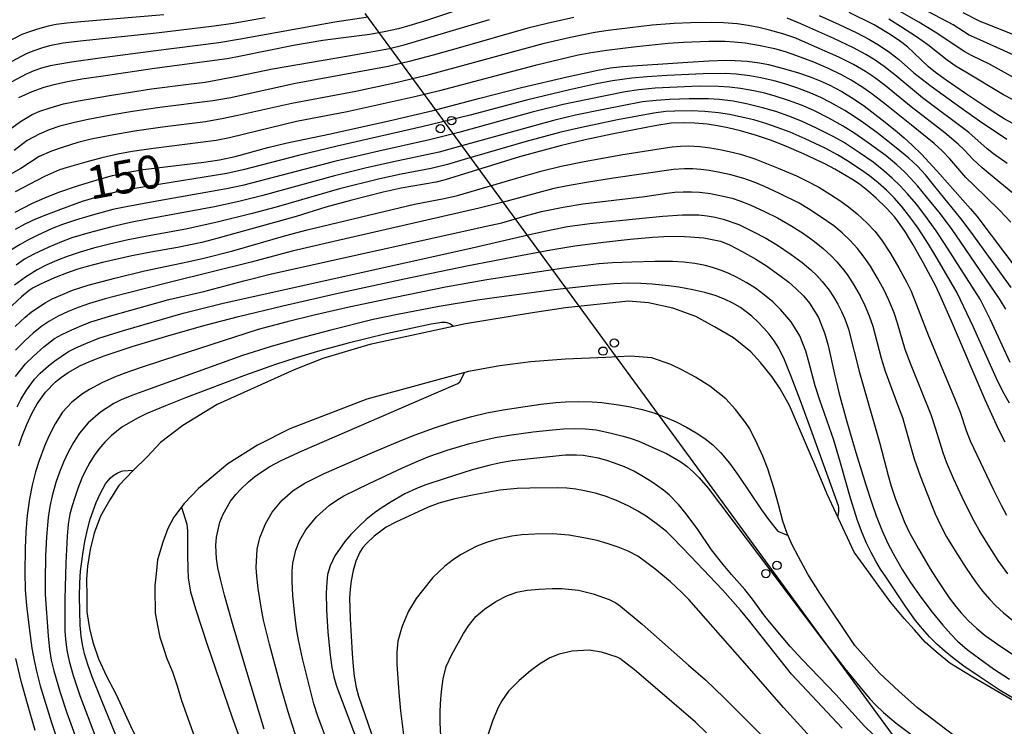
# Model space of a CAD drawing. Units: metres. Extents: x -42055 to -39747, y -129091 to -127373.
# Drawn here: x -41836 to -41747, y -127880 to -127816 of the extents above; entities that cross this region are included whole.
import ezdxf

# ---------------------------------------------------------------- set-up
doc = ezdxf.new("R2010")
doc.units = ezdxf.units.M
doc.header["$LTSCALE"] = 2.5
doc.layers.get('0').update_dxf_attribs({"linetype": 'CONTINUOUS'})
for name, color, linetype in [('4265000', 7, 'CONTINUOUS'), ('5101000', 7, 'CONTINUOUS'), ('7101000', 7, 'CONTINUOUS'), ('7102000', 7, 'CONTINUOUS')]:
    doc.layers.add(name, color=color, linetype=linetype)
doc.styles.add('Dm_Anotation', font='txt')

# ---------------------------------------------------------------- blocks, each defined once
blk = doc.blocks.new('DMDR_4265_0.05')
at = {"color": 0, "linetype": 'Continuous', "lineweight": -2}
for centre in [(0, 5), (0, -5)]:
    blk.add_circle(centre, 3, dxfattribs=at)

msp = doc.modelspace()

# ---------------------------------------------------------------- linework, layer by layer
at = {"layer": '4265000', "linetype": 'Continuous'}
for points in [[(-41804.964, -127814.933), (-41797.586, -127825.024)], [(-41797.586, -127825.024), (-41790.208, -127835.115)], [(-41790.208, -127835.115), (-41782.831, -127845.205)], [(-41782.831, -127845.205), (-41775.453, -127855.296)], [(-41775.453, -127855.296), (-41768.075, -127865.386)], [(-41768.075, -127865.386), (-41760.698, -127875.477)], [(-41760.698, -127875.477), (-41753.32, -127885.568)]]:
    msp.add_lwpolyline(points, dxfattribs=at)
at = {"layer": '5101000', "flags": 128}
for points in [[(-41745.037, -127877.938), (-41749.816, -127875.168), (-41751.884, -127873.896), (-41753.128, -127872.851), (-41754.135, -127871.98), (-41755.085, -127870.873), (-41756.036, -127869.824), (-41757.225, -127868.367), (-41758.237, -127867.026), (-41759.428, -127865.392), (-41760.56, -127863.817), (-41763.015, -127858.551), (-41763.444, -127857.516), (-41764.209, -127855.655), (-41764.336, -127855.376), (-41766.424, -127850.507), (-41767.29, -127848.994), (-41768.037, -127847.875), (-41769.069, -127846.59), (-41769.927, -127845.642), (-41771.523, -127844.364), (-41773.228, -127843.37), (-41774.932, -127842.433), (-41777.028, -127841.67), (-41779.233, -127841.191), (-41781.039, -127841.046), (-41786.75, -127841.656), (-41789.75, -127842.086), (-41795.808, -127843.109), (-41804.512, -127844.976), (-41808.766, -127846.247), (-41811.349, -127847.279), (-41818.331, -127850.422), (-41821.462, -127852.318), (-41823.495, -127853.85), (-41824.68, -127855.169), (-41825.966, -127856.39), (-41827.251, -127857.761), (-41828.085, -127859.075), (-41828.917, -127860.541), (-41829.498, -127862.103), (-41829.879, -127863.562), (-41830.11, -127865.07), (-41830.194, -127866.275), (-41830.174, -127867.829), (-41830.155, -127869.233), (-41829.935, -127870.735), (-41829.618, -127871.984), (-41829.098, -127873.482), (-41828.375, -127875.077), (-41827.502, -127876.721), (-41826.213, -127879.563), (-41824.926, -127882.204)], [(-41748.853, -127882.486), (-41754.816, -127877.943), (-41756.502, -127876.433), (-41758.274, -127874.78), (-41760.517, -127872.267), (-41763.669, -127867.548), (-41764.766, -127865.804), (-41765.626, -127864.233), (-41766.189, -127863.162), (-41766.633, -127862.128), (-41767.04, -127860.996), (-41767.432, -127859.491), (-41767.863, -127857.967), (-41768.395, -127856.267), (-41768.861, -127855.116), (-41769.325, -127854.043), (-41770.034, -127852.633), (-41770.409, -127852.049), (-41771.343, -127850.865), (-41772.218, -127849.898), (-41773.67, -127848.753), (-41774.959, -127847.923), (-41776.184, -127847.26), (-41777.206, -127846.799), (-41778.918, -127846.184), (-41780.863, -127846.033), (-41783.089, -127846.152), (-41786.74, -127846.289), (-41789.9, -127846.554), (-41792.702, -127846.903), (-41795.547, -127847.431), (-41804.765, -127849.918), (-41811.741, -127852.623), (-41814.694, -127854.112), (-41817.371, -127855.809), (-41820.028, -127858.028), (-41821.323, -127859.383), (-41822.272, -127860.636), (-41822.828, -127861.659), (-41823.282, -127862.905), (-41823.756, -127864.498), (-41823.888, -127865.789), (-41823.997, -127866.881), (-41823.985, -127867.848), (-41823.975, -127868.616), (-41823.965, -127869.335), (-41823.725, -127870.621), (-41823.54, -127871.511), (-41823.256, -127872.425), (-41822.896, -127873.461), (-41822.409, -127874.67), (-41821.972, -127875.953), (-41821.583, -127877.262), (-41820.392, -127880.58)]]:
    msp.add_lwpolyline(points, dxfattribs=at)
at = {"layer": '7101000', "flags": 128}
for points, elevation in [([(-41794.716, -127814.038), (-41799.257, -127815.532), (-41800.66, -127815.982), (-41801.904, -127816.326), (-41803.185, -127816.618), (-41804.494, -127816.85), (-41807.128, -127817.17), (-41808.753, -127817.394), (-41811.409, -127817.847), (-41816.209, -127818.818), (-41817.435, -127819.065), (-41824.017, -127819.939), (-41828.475, -127820.581), (-41830.607, -127820.9), (-41831.932, -127821.132), (-41833.152, -127821.405), (-41834.08, -127821.668), (-41835.153, -127822.044), (-41836.36, -127822.589)], 160), ([(-41746.173, -127824.907), (-41746.96, -127824.485), (-41748.382, -127823.601), (-41750.48, -127822.202), (-41752.223, -127820.992), (-41753.187, -127820.298), (-41753.836, -127819.786), (-41755.163, -127818.506), (-41755.736, -127817.975), (-41756.364, -127817.469), (-41757.304, -127816.841), (-41758.765, -127815.973), (-41761.02, -127814.847)], 160), ([(-41836.653, -127832.951), (-41835.149, -127832.189), (-41833.974, -127831.656), (-41832.711, -127831.155), (-41830.917, -127830.552), (-41829.007, -127829.969), (-41827.843, -127829.65), (-41826.738, -127829.395), (-41825.068, -127829.095), (-41819.556, -127828.434), (-41818.125, -127828.226), (-41816.71, -127827.915), (-41813.745, -127827.11), (-41811.996, -127826.676), (-41808.068, -127825.852), (-41802.504, -127824.618), (-41798.741, -127823.749), (-41794.523, -127822.626), (-41790.755, -127821.666), (-41786.59, -127820.694), (-41783.827, -127820.094), (-41782.66, -127819.864), (-41781.578, -127819.74), (-41775.657, -127819.342), (-41773.737, -127819.234), (-41772.219, -127819.18), (-41771.371, -127819.197), (-41770.275, -127819.28), (-41769.166, -127819.42), (-41768.321, -127819.578), (-41767.085, -127819.898), (-41765.719, -127820.304), (-41764.542, -127820.692), (-41763.636, -127821.035), (-41762.835, -127821.403), (-41761.683, -127822.03), (-41760.573, -127822.708), (-41759.643, -127823.346), (-41758.019, -127824.596), (-41756.849, -127825.534), (-41756.028, -127826.228), (-41755.29, -127826.889), (-41754.432, -127827.743), (-41752.785, -127829.53), (-41750.002, -127832.678), (-41749.435, -127833.337), (-41745.547, -127838.502)], 150), ([(-41746.88, -127853.845), (-41747.474, -127852.642), (-41748.679, -127849.998), (-41751.748, -127842.867), (-41752.663, -127840.746), (-41753.152, -127839.683), (-41754.282, -127837.578), (-41755.224, -127835.924), (-41755.919, -127834.789), (-41756.387, -127834.071), (-41756.874, -127833.419), (-41757.657, -127832.566), (-41758.558, -127831.699), (-41759.326, -127831.024), (-41760.094, -127830.426), (-41760.792, -127829.964), (-41762.306, -127829.075), (-41763.173, -127828.608), (-41765.175, -127827.676), (-41766.925, -127826.908), (-41768.141, -127826.425), (-41769.417, -127826.001), (-41770.874, -127825.589), (-41772.026, -127825.313), (-41772.956, -127825.134), (-41773.914, -127824.996), (-41775.026, -127824.888), (-41775.971, -127824.85), (-41777.159, -127824.903), (-41778.631, -127825.133), (-41782.385, -127825.861), (-41784.958, -127826.395), (-41787.243, -127826.935), (-41790.918, -127827.955), (-41797.65, -127830.024), (-41798.477, -127830.248), (-41801.666, -127830.801), (-41803.281, -127831.148), (-41806.139, -127831.873), (-41808.475, -127832.514), (-41811.173, -127833.367), (-41818.382, -127835.356), (-41819.744, -127835.707), (-41821.95, -127836.175), (-41824.356, -127836.58), (-41826.085, -127836.92), (-41828.732, -127837.538), (-41830.136, -127837.895), (-41830.991, -127838.137), (-41831.849, -127838.428), (-41833.104, -127838.938), (-41834.366, -127839.51), (-41835.024, -127839.834), (-41835.387, -127840.059), (-41836.103, -127840.639), (-41837.354, -127841.837)], 140), ([(-41836.325, -127854.157), (-41836.052, -127853.338), (-41835.612, -127852.227), (-41835.149, -127851.234), (-41834.663, -127850.355), (-41833.92, -127849.311), (-41833.015, -127848.371), (-41832.476, -127847.932), (-41831.846, -127847.504), (-41830.728, -127846.883), (-41829.834, -127846.472), (-41828.601, -127845.999), (-41826.051, -127845.151), (-41822.724, -127844.155), (-41819.429, -127843.227), (-41816.417, -127842.431), (-41812.381, -127841.454), (-41807.262, -127840.286), (-41801.389, -127839.005), (-41795.691, -127837.835), (-41790.669, -127836.862), (-41788.076, -127836.381), (-41785.907, -127836.027), (-41783.289, -127835.694), (-41780.874, -127835.429), (-41778.836, -127835.241), (-41777.815, -127835.172), (-41776.475, -127835.153), (-41775.439, -127835.189), (-41774.188, -127835.306), (-41772.677, -127835.601), (-41771.873, -127835.927), (-41770.722, -127836.524), (-41769.495, -127837.218), (-41768.518, -127837.833), (-41767.31, -127838.706), (-41766.5, -127839.331), (-41765.857, -127839.89), (-41765.156, -127840.568), (-41764.602, -127841.217), (-41763.806, -127842.534), (-41763.215, -127843.992), (-41762.918, -127845.049), (-41762.341, -127847.672), (-41761.961, -127849.332), (-41761.264, -127851.875), (-41760.414, -127854.768), (-41759.508, -127857.718), (-41758.996, -127859.279), (-41758.559, -127860.516), (-41758.012, -127861.881), (-41757.509, -127863.014), (-41757.042, -127863.945), (-41756.215, -127865.373), (-41755.444, -127866.572), (-41754.518, -127867.905), (-41753.483, -127869.257), (-41752.524, -127870.447), (-41751.808, -127871.268), (-41751.191, -127871.884), (-41750.316, -127872.635), (-41749.177, -127873.504), (-41747.918, -127874.387), (-41746.479, -127875.336)], 130), ([(-41758.841, -127880.364), (-41759.634, -127879.589), (-41762.233, -127876.714), (-41765.267, -127873.547), (-41766.361, -127872.361), (-41767.652, -127870.872), (-41768.659, -127869.629), (-41769.793, -127868.084), (-41770.496, -127867.186), (-41771.701, -127865.845), (-41772.454, -127864.944), (-41773.492, -127863.59), (-41774.745, -127861.767), (-41775.813, -127860.338), (-41776.493, -127859.495), (-41777.311, -127858.631), (-41777.847, -127858.202), (-41778.9, -127857.465), (-41779.816, -127856.875), (-41780.56, -127856.455), (-41781.408, -127856.067), (-41782.29, -127855.724), (-41783.002, -127855.487), (-41783.762, -127855.28), (-41785.16, -127855.033), (-41785.739, -127855.001), (-41786.755, -127855.024), (-41789.652, -127855.302), (-41791.575, -127855.535), (-41792.642, -127855.706), (-41793.698, -127855.935), (-41795.202, -127856.353), (-41797.744, -127857.149), (-41799.428, -127857.713), (-41800.275, -127858.032), (-41801.335, -127858.535), (-41802.572, -127859.249), (-41803.378, -127859.746), (-41804.073, -127860.23), (-41804.831, -127860.847), (-41805.566, -127861.533), (-41806.218, -127862.207), (-41806.772, -127862.851), (-41807.68, -127864.141), (-41808.11, -127865.064), (-41808.325, -127865.853), (-41808.412, -127866.523), (-41808.463, -127867.507), (-41808.435, -127869.035), (-41808.298, -127871.068), (-41808.083, -127873.152), (-41807.931, -127874.264), (-41807.769, -127875.115), (-41807.532, -127875.965), (-41804.022, -127885.268)], 130), ([(-41834.862, -127879.987), (-41835.557, -127877.572), (-41836.109, -127875.507), (-41836.61, -127873.453)], 130)]:
    msp.add_lwpolyline(points, dxfattribs=dict(at, elevation=elevation))
at = {"layer": '7102000', "flags": 128}
for points, elevation in [([(-41744.282, -127819.535), (-41749.453, -127817.222), (-41750.121, -127816.892), (-41751.589, -127815.96), (-41755.559, -127813.871)], 166), ([(-41746.119, -127820.753), (-41748.289, -127819.532), (-41749.859, -127818.769), (-41750.515, -127818.416), (-41753.216, -127816.636), (-41754.7, -127815.723), (-41756.651, -127814.612)], 164), ([(-41723.842, -127814.932), (-41725.349, -127815.821), (-41726.225, -127816.302), (-41727.35, -127816.844), (-41728.721, -127817.441), (-41729.647, -127817.807), (-41730.592, -127818.124), (-41731.553, -127818.394), (-41732.769, -127818.673), (-41733.749, -127818.838), (-41734.732, -127818.937), (-41736.465, -127819.035), (-41737.46, -127819.044), (-41738.199, -127818.977), (-41740.647, -127818.528), (-41741.865, -127818.266), (-41743.304, -127817.858), (-41744.966, -127817.328), (-41748.211, -127816.044), (-41749.133, -127815.666), (-41750.682, -127814.873)], 168), ([(-41745.338, -127831.924), (-41747.857, -127829.862), (-41748.946, -127828.955), (-41749.807, -127828.169), (-41750.598, -127827.313), (-41751.135, -127826.797), (-41752.348, -127825.777), (-41755.407, -127823.404), (-41757.727, -127821.508), (-41758.721, -127820.752), (-41759.551, -127820.198), (-41760.628, -127819.567), (-41761.964, -127818.891), (-41764.707, -127817.679), (-41765.857, -127817.191), (-41767.035, -127816.784), (-41768.236, -127816.444), (-41769.206, -127816.209), (-41770.185, -127816.019), (-41771.174, -127815.88), (-41772.416, -127815.777), (-41773.476, -127815.752), (-41775.425, -127815.79), (-41776.905, -127815.854), (-41778.896, -127816.008), (-41782.867, -127816.474), (-41784.101, -127816.662), (-41786.304, -127817.12), (-41788.798, -127817.704), (-41796.454, -127819.788), (-41799.353, -127820.556), (-41802.269, -127821.251), (-41805.766, -127822.005), (-41811.566, -127823.109), (-41816.476, -127824.196), (-41817.926, -127824.508), (-41819.4, -127824.766), (-41823.306, -127825.249), (-41825.843, -127825.612), (-41828.058, -127826), (-41829.771, -127826.356), (-41830.982, -127826.658), (-41832.416, -127827.095), (-41833.36, -127827.419), (-41834.498, -127827.909), (-41836.153, -127828.999), (-41837.674, -127829.854)], 154), ([(-41823.192, -127815.054), (-41830.723, -127815.703), (-41831.967, -127815.812), (-41832.954, -127815.95), (-41833.687, -127816.1), (-41834.651, -127816.359), (-41835.362, -127816.592), (-41836.061, -127816.857), (-41837.382, -127817.542)], 166), ([(-41813.982, -127815.325), (-41816.906, -127815.837), (-41818.604, -127816.102), (-41823.846, -127816.73), (-41830.201, -127817.39), (-41831.566, -127817.537), (-41832.324, -127817.64), (-41833.546, -127817.885), (-41834.269, -127818.08), (-41834.976, -127818.317), (-41835.669, -127818.594), (-41836.983, -127819.288)], 164), ([(-41836.981, -127825.318), (-41836.18, -127824.728), (-41835.116, -127824.1), (-41834.43, -127823.809), (-41833.486, -127823.486), (-41832.27, -127823.143), (-41830.927, -127822.857), (-41828.11, -127822.369), (-41824.295, -127821.788), (-41820.932, -127821.364), (-41819.447, -127821.159), (-41816.392, -127820.6), (-41813.318, -127819.957), (-41806.418, -127818.793), (-41803.713, -127818.299), (-41802.716, -127818.11), (-41801.381, -127817.789), (-41793.629, -127815.475)], 158), ([(-41804.658, -127815.267), (-41807.682, -127815.736), (-41816.232, -127817.262), (-41818.201, -127817.609), (-41824.154, -127818.353), (-41829.002, -127818.987), (-41831.568, -127819.35), (-41832.812, -127819.562), (-41833.483, -127819.702), (-41834.266, -127819.912), (-41834.973, -127820.154), (-41835.663, -127820.44), (-41836.973, -127821.152)], 162), ([(-41785.986, -127815.296), (-41788.425, -127815.846), (-41790.171, -127816.269), (-41796.491, -127818.088), (-41798.745, -127818.723), (-41800.936, -127819.293), (-41802.835, -127819.743), (-41811.253, -127821.289), (-41815.89, -127822.313), (-41817.11, -127822.584), (-41818.725, -127822.863), (-41823.544, -127823.481), (-41826.018, -127823.835), (-41827.992, -127824.158), (-41830.199, -127824.589), (-41831.42, -127824.85), (-41832.626, -127825.173), (-41833.572, -127825.49), (-41834.489, -127825.874), (-41835.576, -127826.466), (-41836.763, -127827.364)], 156), ([(-41746.692, -127828.535), (-41747.916, -127827.674), (-41748.515, -127827.227), (-41750.168, -127825.724), (-41754.367, -127822.588), (-41756.864, -127820.516), (-41757.843, -127819.741), (-41758.663, -127819.173), (-41759.516, -127818.653), (-41760.613, -127818.058), (-41762.416, -127817.197), (-41765.39, -127815.892), (-41766.643, -127815.368)], 156), ([(-41763.738, -127815.114), (-41761.914, -127815.93), (-41760.335, -127816.683), (-41759.232, -127817.266), (-41758.373, -127817.776), (-41757.339, -127818.472), (-41756.548, -127819.079), (-41755.143, -127820.313), (-41753.566, -127821.537), (-41750.863, -127823.502), (-41749.211, -127824.682), (-41746.726, -127826.336)], 158), ([(-41746.144, -127822.785), (-41747.028, -127822.323), (-41750.45, -127820.268), (-41751.301, -127819.747), (-41752.126, -127819.184), (-41753.887, -127817.793), (-41754.898, -127817.063), (-41756.362, -127816.111), (-41757.428, -127815.462)], 162), ([(-41746.355, -127833.867), (-41747.387, -127832.782), (-41749.714, -127830.519), (-41750.428, -127829.821), (-41751.901, -127828.131), (-41752.587, -127827.414), (-41753.31, -127826.734), (-41755.35, -127825.063), (-41757.785, -127823.131), (-41758.972, -127822.216), (-41759.789, -127821.642), (-41760.85, -127820.983), (-41761.725, -127820.502), (-41762.847, -127819.956), (-41764.226, -127819.37), (-41765.859, -127818.743), (-41766.804, -127818.424), (-41767.767, -127818.159), (-41769.231, -127817.842), (-41770.462, -127817.641), (-41771.454, -127817.532), (-41772.264, -127817.483), (-41773.761, -127817.482), (-41776.055, -127817.568), (-41777.426, -127817.653), (-41780.297, -127817.97), (-41783.022, -127818.311), (-41784.597, -127818.537), (-41785.61, -127818.72), (-41789.5, -127819.648), (-41798.168, -127821.943), (-41800.305, -127822.47), (-41806.561, -127823.848), (-41811.16, -127824.749), (-41815.865, -127825.893), (-41817.217, -127826.216), (-41818.443, -127826.451), (-41824.129, -127827.178), (-41826.062, -127827.455), (-41827.352, -127827.689), (-41828.812, -127828.03), (-41830.26, -127828.418), (-41831.938, -127828.911), (-41832.652, -127829.138), (-41834.011, -127829.736), (-41836.655, -127831.124)], 152), ([(-41746.313, -127839.803), (-41749.965, -127834.772), (-41750.887, -127833.552), (-41753.239, -127830.636), (-41754.097, -127829.586), (-41754.817, -127828.791), (-41755.596, -127828.074), (-41756.747, -127827.115), (-41758.524, -127825.736), (-41759.732, -127824.847), (-41760.552, -127824.277), (-41761.399, -127823.748), (-41762.708, -127823.02), (-41763.598, -127822.566), (-41764.509, -127822.158), (-41765.678, -127821.721), (-41766.866, -127821.334), (-41767.827, -127821.06), (-41769.043, -127820.776), (-41770.026, -127820.599), (-41771.265, -127820.446), (-41772.261, -127820.384), (-41774.258, -127820.4), (-41777.519, -127820.561), (-41779.359, -127820.678), (-41780.726, -127820.805), (-41782.472, -127821.062), (-41783.947, -127821.331), (-41786.386, -127821.877), (-41790.272, -127822.818), (-41795.41, -127824.165), (-41799.779, -127825.236), (-41807.453, -127826.991), (-41810.966, -127827.812), (-41816, -127829.122), (-41817.461, -127829.458), (-41824.583, -127830.602), (-41826.338, -127830.899), (-41827.532, -127831.136), (-41829.252, -127831.595), (-41830.578, -127832.01), (-41832.56, -127832.719), (-41833.827, -127833.202), (-41834.821, -127833.612), (-41835.78, -127834.067), (-41836.654, -127834.548)], 148), ([(-41746.821, -127841.781), (-41747.33, -127840.924), (-41750.904, -127835.673), (-41751.684, -127834.541), (-41752.743, -127833.13), (-41753.994, -127831.571), (-41754.794, -127830.612), (-41755.459, -127829.871), (-41755.976, -127829.333), (-41756.706, -127828.656), (-41757.675, -127827.869), (-41759.286, -127826.685), (-41760.514, -127825.825), (-41761.566, -127825.156), (-41762.873, -127824.426), (-41764.209, -127823.746), (-41765.355, -127823.252), (-41766.528, -127822.823), (-41767.718, -127822.441), (-41768.682, -127822.179), (-41769.656, -127821.958), (-41770.886, -127821.741), (-41771.877, -127821.617), (-41772.872, -127821.551), (-41774.62, -127821.548), (-41776.618, -127821.61), (-41778.614, -127821.728), (-41780.105, -127821.866), (-41781.339, -127822.057), (-41784.755, -127822.74), (-41786.956, -127823.206), (-41789.76, -127823.904), (-41796.419, -127825.73), (-41799.084, -127826.4), (-41803.686, -127827.436), (-41807.577, -127828.353), (-41816.049, -127830.531), (-41817.512, -127830.857), (-41824.154, -127832.034), (-41826.611, -127832.487), (-41827.803, -127832.738), (-41829.763, -127833.266), (-41831.198, -127833.703), (-41832.382, -127834.099), (-41833.312, -127834.461), (-41834.676, -127835.082), (-41835.569, -127835.529), (-41836.225, -127835.888), (-41837.071, -127836.415)], 146), ([(-41746.415, -127846.592), (-41748.202, -127842.742), (-41748.792, -127841.521), (-41749.146, -127840.864), (-41752.36, -127835.808), (-41753.128, -127834.649), (-41754.149, -127833.229), (-41754.918, -127832.246), (-41755.726, -127831.294), (-41756.406, -127830.564), (-41757.117, -127829.867), (-41757.868, -127829.21), (-41758.853, -127828.442), (-41760.084, -127827.587), (-41761.546, -127826.627), (-41762.408, -127826.124), (-41763.975, -127825.35), (-41765.335, -127824.721), (-41766.491, -127824.25), (-41767.67, -127823.838), (-41768.868, -127823.488), (-41770.324, -127823.137), (-41771.551, -127822.905), (-41772.788, -127822.746), (-41773.784, -127822.68), (-41775.532, -127822.683), (-41777.28, -127822.734), (-41778.526, -127822.82), (-41779.764, -127822.967), (-41783.445, -127823.676), (-41785.832, -127824.171), (-41787.841, -127824.635), (-41796.268, -127826.985), (-41798.194, -127827.521), (-41801.923, -127828.3), (-41804.787, -127828.948), (-41807.699, -127829.668), (-41814.21, -127831.441), (-41816.389, -127831.998), (-41818.583, -127832.49), (-41824.668, -127833.595), (-41826.203, -127833.889), (-41827.904, -127834.296), (-41830.075, -127834.885), (-41831.513, -127835.309), (-41832.453, -127835.646), (-41833.603, -127836.133), (-41834.96, -127836.765), (-41835.806, -127837.236), (-41836.582, -127837.761)], 144), ([(-41746.466, -127850.286), (-41746.971, -127849.456), (-41747.535, -127848.332), (-41749.782, -127843.333), (-41750.606, -127841.548), (-41751.232, -127840.293), (-41753.051, -127837.164), (-41753.821, -127835.878), (-41754.773, -127834.411), (-41755.502, -127833.398), (-41756.281, -127832.425), (-41756.944, -127831.68), (-41757.645, -127830.97), (-41758.387, -127830.302), (-41759.166, -127829.678), (-41759.98, -127829.099), (-41761.241, -127828.29), (-41762.092, -127827.765), (-41763.187, -127827.166), (-41764.999, -127826.323), (-41766.372, -127825.722), (-41767.536, -127825.271), (-41768.482, -127824.95), (-41769.681, -127824.603), (-41770.893, -127824.302), (-41771.872, -127824.099), (-41772.858, -127823.948), (-41774.1, -127823.829), (-41775.348, -127823.78), (-41776.847, -127823.79), (-41777.657, -127823.837), (-41778.723, -127823.976), (-41782.023, -127824.595), (-41785.312, -127825.278), (-41787.171, -127825.698), (-41790.308, -127826.542), (-41795.931, -127828.187), (-41797.463, -127828.626), (-41798.946, -127829.001), (-41801.646, -127829.511), (-41803.598, -127829.942), (-41807.234, -127830.859), (-41813.002, -127832.504), (-41815.173, -127833.093), (-41818.346, -127833.863), (-41821.195, -127834.503), (-41824.701, -127835.129), (-41826.415, -127835.476), (-41828.119, -127835.874), (-41829.572, -127836.246), (-41830.771, -127836.594), (-41831.954, -127836.993), (-41832.887, -127837.35), (-41833.804, -127837.744), (-41834.68, -127838.198), (-41835.721, -127838.85), (-41836.725, -127839.58)], 142), ([(-41836.676, -127843.349), (-41835.76, -127842.501), (-41835.186, -127842.022), (-41833.96, -127841.177), (-41833.297, -127840.834), (-41832.384, -127840.427), (-41831.457, -127840.053), (-41830.031, -127839.597), (-41827.62, -127838.944), (-41824.951, -127838.287), (-41821.037, -127837.473), (-41819.557, -127837.149), (-41816.91, -127836.468), (-41812.107, -127835.084), (-41810.179, -127834.555), (-41800.45, -127832.249), (-41797.755, -127831.713), (-41796.535, -127831.445), (-41790.782, -127829.752), (-41788.854, -127829.221), (-41787.155, -127828.803), (-41785.199, -127828.388), (-41781.723, -127827.772), (-41778.086, -127827.174), (-41777.065, -127827.033), (-41776.32, -127826.97), (-41775.574, -127826.958), (-41774.578, -127827.015), (-41773.586, -127827.132), (-41772.602, -127827.302), (-41771.626, -127827.513), (-41770.885, -127827.705), (-41769.586, -127828.141), (-41767.452, -127828.982), (-41765.8, -127829.681), (-41764.882, -127830.115), (-41763.784, -127830.709), (-41762.715, -127831.354), (-41761.875, -127831.896), (-41761.068, -127832.482), (-41760.299, -127833.119), (-41759.387, -127833.97), (-41758.698, -127834.692), (-41758.078, -127835.47), (-41757.26, -127836.725), (-41756.504, -127838.02), (-41755.783, -127839.335), (-41755.398, -127840.135), (-41753.818, -127844.186), (-41751.477, -127849.844), (-41750.958, -127851.117), (-41750.395, -127852.77), (-41750.035, -127853.699), (-41747.944, -127858.083), (-41747.224, -127859.557), (-41746.762, -127860.442)], 138), ([(-41746.625, -127865.787), (-41747.495, -127864.567), (-41748.451, -127863.102), (-41749.237, -127861.826), (-41749.842, -127860.735), (-41750.771, -127858.808), (-41751.543, -127857.134), (-41752.187, -127855.645), (-41752.503, -127854.814), (-41753.152, -127852.648), (-41753.593, -127851.349), (-41755.404, -127846.842), (-41755.931, -127845.438), (-41756.627, -127843.041), (-41756.932, -127842.093), (-41757.41, -127840.94), (-41757.847, -127840.043), (-41758.447, -127838.947), (-41759.085, -127837.873), (-41759.646, -127837.049), (-41760.263, -127836.267), (-41760.933, -127835.531), (-41761.656, -127834.843), (-41762.424, -127834.208), (-41763.649, -127833.346), (-41764.696, -127832.667), (-41765.555, -127832.158), (-41767.341, -127831.263), (-41768.698, -127830.626), (-41769.621, -127830.245), (-41770.562, -127829.912), (-41771.762, -127829.57), (-41772.737, -127829.355), (-41773.721, -127829.188), (-41774.464, -127829.097), (-41775.209, -127829.048), (-41775.956, -127829.042), (-41776.95, -127829.1), (-41782.388, -127829.894), (-41784.855, -127830.283), (-41786.579, -127830.581), (-41787.805, -127830.819), (-41792.148, -127831.986), (-41794.565, -127832.608), (-41807.769, -127835.616), (-41811.539, -127836.504), (-41815.262, -127837.512), (-41822.69, -127839.343), (-41826.626, -127840.342), (-41828.499, -127840.832), (-41829.938, -127841.251), (-41830.938, -127841.603), (-41831.863, -127841.98), (-41832.767, -127842.403), (-41833.628, -127842.898), (-41834.243, -127843.318), (-41835.023, -127843.933), (-41835.759, -127844.607), (-41836.64, -127845.492)], 136), ([(-41836.645, -127847.885), (-41835.717, -127846.722), (-41835, -127846.027), (-41834.072, -127845.194), (-41833.089, -127844.437), (-41832.446, -127844.064), (-41831.542, -127843.639), (-41830.627, -127843.24), (-41829.811, -127842.927), (-41827.904, -127842.336), (-41822.728, -127840.891), (-41819.566, -127840.153), (-41815.939, -127839.207), (-41813.411, -127838.568), (-41793.509, -127834.144), (-41792.534, -127833.928), (-41790.374, -127833.303), (-41788.926, -127832.915), (-41786.97, -127832.506), (-41785.184, -127832.198), (-41779.538, -127831.537), (-41777.559, -127831.251), (-41776.817, -127831.164), (-41776.073, -127831.119), (-41775.326, -127831.116), (-41774.582, -127831.158), (-41773.593, -127831.283), (-41772.613, -127831.469), (-41771.644, -127831.709), (-41770.932, -127831.935), (-41770.007, -127832.304), (-41768.647, -127832.934), (-41767.529, -127833.491), (-41766.226, -127834.231), (-41765.175, -127834.904), (-41764.157, -127835.627), (-41763.381, -127836.255), (-41762.645, -127836.929), (-41762.127, -127837.466), (-41761.639, -127838.032), (-41761.186, -127838.625), (-41760.642, -127839.459), (-41760.032, -127840.548), (-41759.585, -127841.441), (-41759.198, -127842.359), (-41758.878, -127843.303), (-41758.123, -127846.202), (-41757.763, -127847.398), (-41756.531, -127850.672), (-41756.186, -127851.609), (-41755.38, -127854.495), (-41755.132, -127855.348), (-41754.593, -127856.877), (-41753.651, -127859.289), (-41753.208, -127860.339), (-41752.681, -127861.471), (-41752.191, -127862.413), (-41751.419, -127863.696), (-41750.397, -127865.267), (-41749.553, -127866.505), (-41748.918, -127867.356), (-41748.269, -127868.113), (-41747.749, -127868.651), (-41747.016, -127869.328), (-41746.043, -127870.109)], 134), ([(-41836.486, -127850.634), (-41836.146, -127849.967), (-41835.649, -127849.102), (-41834.915, -127848.103), (-41834.397, -127847.567), (-41833.652, -127846.906), (-41833.072, -127846.439), (-41831.839, -127845.613), (-41831.175, -127845.272), (-41830.261, -127844.868), (-41829.069, -127844.41), (-41826.836, -127843.711), (-41821.434, -127842.144), (-41817.805, -127841.213), (-41795.611, -127836.294), (-41789.754, -127834.936), (-41788.047, -127834.557), (-41786.574, -127834.277), (-41784.532, -127833.996), (-41780.059, -127833.527), (-41777.915, -127833.321), (-41776.143, -127833.197), (-41774.652, -127833.205), (-41773.91, -127833.301), (-41773.174, -127833.433), (-41772.445, -127833.6), (-41771.039, -127834.092), (-41769.69, -127834.742), (-41768.584, -127835.322), (-41767.513, -127835.962), (-41766.272, -127836.802), (-41765.269, -127837.544), (-41764.506, -127838.187), (-41763.962, -127838.701), (-41763.455, -127839.249), (-41762.844, -127840.034), (-41762.432, -127840.657), (-41762.057, -127841.303), (-41761.718, -127841.971), (-41761.419, -127842.655), (-41761.081, -127843.593), (-41760.07, -127847.523), (-41758.252, -127853.95), (-41757.494, -127856.851), (-41757.221, -127857.812), (-41756.817, -127858.994), (-41756.279, -127860.393), (-41755.992, -127861.102), (-41755.569, -127861.987), (-41754.736, -127863.52), (-41753.674, -127865.337), (-41752.927, -127866.508), (-41751.946, -127867.956), (-41751.346, -127868.753), (-41750.865, -127869.327), (-41750.183, -127870.054), (-41749.453, -127870.734), (-41748.683, -127871.367), (-41747.257, -127872.379), (-41745.382, -127873.622)], 132), ([(-41745.977, -127877.142), (-41747.319, -127876.351), (-41749.242, -127875.093), (-41750.609, -127874.16), (-41751.497, -127873.503), (-41752.312, -127872.84), (-41753.055, -127872.173), (-41753.732, -127871.495), (-41754.378, -127870.776), (-41754.999, -127870.009), (-41755.881, -127868.772), (-41757.707, -127866.051), (-41758.169, -127865.367), (-41758.612, -127864.635), (-41759.038, -127863.843), (-41759.447, -127862.99), (-41759.842, -127862.058), (-41760.252, -127860.947), (-41760.898, -127858.909), (-41761.799, -127855.696), (-41762.413, -127853.642), (-41763.665, -127850.03), (-41764.095, -127848.708), (-41764.666, -127846.535), (-41764.952, -127845.581), (-41765.507, -127844.199), (-41766.271, -127842.92), (-41767.236, -127841.785), (-41767.956, -127841.095), (-41768.718, -127840.451), (-41769.523, -127839.863), (-41770.369, -127839.334), (-41771.246, -127838.86), (-41771.921, -127838.539), (-41772.611, -127838.255), (-41773.317, -127838.014), (-41774.037, -127837.817), (-41775.013, -127837.62), (-41776.003, -127837.496), (-41776.999, -127837.431), (-41778.638, -127837.43), (-41780.746, -127837.496), (-41782.493, -127837.573), (-41783.739, -127837.655), (-41786.899, -127838.059), (-41791.907, -127838.792), (-41793.898, -127839.105), (-41797.634, -127839.785), (-41802.213, -127840.707), (-41806.385, -127841.597), (-41809.555, -127842.313), (-41811.984, -127842.902), (-41814.638, -127843.623), (-41823.226, -127846.396), (-41825.329, -127847.078), (-41826.643, -127847.535), (-41827.664, -127847.937), (-41828.821, -127848.462), (-41829.917, -127849.051), (-41830.549, -127849.445), (-41831.519, -127850.215), (-41832.361, -127851.126), (-41833.037, -127852.166), (-41833.604, -127853.276), (-41834.002, -127854.192), (-41834.535, -127855.589), (-41834.838, -127856.537), (-41835.136, -127857.749), (-41835.366, -127858.976), (-41835.566, -127860.46), (-41835.693, -127861.954), (-41835.76, -127863.452), (-41835.797, -127865.701), (-41835.763, -127867.2), (-41835.644, -127868.693), (-41835.372, -127870.909), (-41835.143, -127872.515), (-41834.952, -127873.636), (-41834.744, -127874.612), (-41834.392, -127875.94), (-41833.399, -127879.164), (-41832.351, -127882.355)], 128), ([(-41762.041, -127860.64), (-41761.944, -127860.114), (-41761.961, -127859.722), (-41761.981, -127859.62), (-41764.376, -127852.981), (-41765.444, -127850.075), (-41766.281, -127847.866), (-41766.889, -127846.355), (-41767.401, -127845.31), (-41767.821, -127844.652), (-41768.272, -127844.044), (-41768.756, -127843.479), (-41769.279, -127842.936), (-41769.843, -127842.412), (-41770.886, -127841.625), (-41771.58, -127841.219), (-41772.339, -127840.858), (-41773.179, -127840.536), (-41774.104, -127840.253), (-41775.189, -127840), (-41776.454, -127839.777), (-41777.393, -127839.646), (-41778.884, -127839.504), (-41779.929, -127839.448), (-41781.015, -127839.422), (-41782.357, -127839.463), (-41784.172, -127839.604), (-41787.783, -127840.004), (-41792.099, -127840.579), (-41794.727, -127840.964), (-41798.207, -127841.533), (-41801.988, -127842.249), (-41804.183, -127842.713), (-41808.045, -127843.676), (-41810.921, -127844.434), (-41813.55, -127845.19), (-41816.045, -127845.978), (-41824.408, -127848.991), (-41826.093, -127849.613), (-41827.058, -127850.005), (-41827.726, -127850.334), (-41828.934, -127851.102), (-41830.048, -127852.073), (-41830.84, -127853.022), (-41831.378, -127853.858), (-41831.856, -127854.732), (-41832.277, -127855.637), (-41832.65, -127856.562), (-41832.973, -127857.506), (-41833.312, -127858.707), (-41833.521, -127859.683), (-41833.668, -127860.67), (-41833.832, -127862.41), (-41833.922, -127864.157), (-41833.96, -127866.407), (-41833.943, -127867.655), (-41833.683, -127871.391), (-41833.554, -127872.63), (-41833.392, -127873.613), (-41833.162, -127874.584), (-41832.572, -127876.559), (-41831.978, -127878.403), (-41829.513, -127885.235)], 126), ([(-41796.922, -127843.347), (-41797.179, -127843.121), (-41797.306, -127843.054), (-41797.473, -127842.996), (-41797.627, -127842.969), (-41797.966, -127842.971), (-41798.941, -127843.122), (-41803.017, -127844.018), (-41806.476, -127844.86), (-41809.028, -127845.542), (-41811.189, -127846.173), (-41813.039, -127846.779), (-41815.867, -127847.796), (-41821.216, -127849.813), (-41823.042, -127850.529), (-41824.772, -127851.269), (-41825.584, -127851.655), (-41827.002, -127852.469), (-41827.96, -127853.256), (-41828.537, -127853.84), (-41829.085, -127854.47), (-41829.491, -127855.028), (-41829.898, -127855.68), (-41830.292, -127856.402), (-41830.629, -127857.111), (-41830.987, -127858.028), (-41831.295, -127858.934), (-41831.509, -127859.614), (-41831.697, -127860.372), (-41831.845, -127861.286), (-41831.956, -127862.364), (-41832.084, -127864.766), (-41832.162, -127868.092), (-41832.177, -127869.97), (-41832.151, -127870.969), (-41832.11, -127871.717), (-41831.99, -127872.706), (-41831.781, -127873.696), (-41831.4, -127875.015), (-41830.806, -127876.809), (-41827.952, -127884.33)], 124), ([(-41814.086, -127879.877), (-41815.661, -127874.683), (-41816.885, -127870.505), (-41817.676, -127867.719), (-41818.055, -127866.258), (-41818.273, -127865.241), (-41818.408, -127864.397), (-41818.461, -127863.202), (-41818.397, -127862.462), (-41818.1, -127861.082), (-41817.812, -127860.372), (-41817.121, -127859.178), (-41816.644, -127858.579), (-41816.189, -127858.09), (-41815.505, -127857.441), (-41814.962, -127856.988), (-41814.355, -127856.544), (-41813.555, -127856.051), (-41812.554, -127855.502), (-41810.647, -127854.605), (-41798.469, -127849.369), (-41796.529, -127848.509), (-41796.338, -127848.355), (-41796.313, -127848.324), (-41795.904, -127847.527)], 124), ([(-41811.08, -127880.883), (-41811.899, -127878.296), (-41812.526, -127876.121), (-41813.586, -127872.168), (-41814.129, -127869.987), (-41814.334, -127868.978), (-41814.617, -127867.122), (-41814.756, -127865.991), (-41814.798, -127865.197), (-41814.702, -127863.54), (-41814.486, -127862.518), (-41813.974, -127861.243), (-41813.352, -127860.196), (-41812.912, -127859.628), (-41812.44, -127859.106), (-41811.455, -127858.209), (-41810.408, -127857.542), (-41808.631, -127856.687), (-41804.258, -127854.77), (-41802.32, -127853.947), (-41800.635, -127853.271), (-41798.735, -127852.577), (-41796.965, -127851.991), (-41795.249, -127851.492), (-41793.874, -127851.169), (-41792.401, -127850.891), (-41790.418, -127850.582), (-41788.99, -127850.394), (-41787.621, -127850.249), (-41786.757, -127850.186), (-41785.535, -127850.144), (-41784.34, -127850.173), (-41783.449, -127850.246), (-41781.953, -127850.437), (-41780.864, -127850.623), (-41779.785, -127850.871), (-41778.73, -127851.184), (-41777.699, -127851.563), (-41776.698, -127852.002), (-41775.765, -127852.475), (-41774.906, -127852.975), (-41774.121, -127853.504), (-41773.397, -127854.079), (-41772.655, -127854.814), (-41771.883, -127855.728), (-41771.08, -127856.82), (-41768.977, -127859.96), (-41768.341, -127860.853), (-41767.525, -127861.864), (-41767.476, -127861.9), (-41767.076, -127862.093), (-41766.563, -127862.292)], 126), ([(-41808.338, -127881.05), (-41809.208, -127878.707), (-41809.59, -127877.584), (-41810.591, -127873.458), (-41810.977, -127871.752), (-41811.147, -127870.768), (-41811.331, -127869.268), (-41811.478, -127867.721), (-41811.551, -127866.485), (-41811.55, -127865.536), (-41811.476, -127864.819), (-41811.21, -127863.638), (-41810.877, -127862.775), (-41810.297, -127861.777), (-41809.337, -127860.609), (-41808.153, -127859.556), (-41807.504, -127859.094), (-41806.845, -127858.692), (-41804.568, -127857.579), (-41801.542, -127856.162), (-41800.089, -127855.512), (-41799.136, -127855.122), (-41797.48, -127854.561), (-41795.561, -127853.998), (-41794.353, -127853.68), (-41793.132, -127853.417), (-41791.655, -127853.16), (-41789.673, -127852.891), (-41787.934, -127852.705), (-41786.938, -127852.622), (-41785.94, -127852.588), (-41784.942, -127852.612), (-41783.953, -127852.723), (-41782.731, -127852.972), (-41781.52, -127853.278), (-41780.804, -127853.496), (-41780.104, -127853.756), (-41778.275, -127854.559), (-41777.591, -127854.863), (-41776.3, -127855.605), (-41775.701, -127856.053), (-41775.141, -127856.541), (-41774.62, -127857.068), (-41773.812, -127858.007), (-41768.039, -127865.668), (-41763.492, -127871.683), (-41761.404, -127874.377), (-41759.788, -127876.375), (-41759.157, -127877.113), (-41758.644, -127877.677), (-41757.903, -127878.372), (-41756.749, -127879.321), (-41755.418, -127880.319)], 128), ([(-41826.17, -127883.738), (-41828.818, -127877.31), (-41829.69, -127875.12), (-41830.087, -127873.994), (-41830.376, -127873.028), (-41830.565, -127872.199), (-41830.682, -127871.44), (-41830.767, -127870.429), (-41830.82, -127867.829), (-41830.809, -127866.591), (-41830.734, -127865.548), (-41830.529, -127863.997), (-41830.342, -127862.841), (-41830.12, -127861.768), (-41829.874, -127860.82), (-41829.319, -127859.294), (-41828.971, -127858.528), (-41828.464, -127857.607), (-41828.062, -127857.107), (-41827.807, -127856.881), (-41827.428, -127856.639), (-41827.03, -127856.453), (-41826.914, -127856.42), (-41825.942, -127856.366)], 122), ([(-41761.663, -127879.776), (-41765.32, -127875.881), (-41766.245, -127874.897), (-41770.023, -127870.098), (-41770.877, -127869.061), (-41772.513, -127867.236), (-41775.4, -127864.173), (-41777.006, -127862.512), (-41777.584, -127861.951), (-41778.514, -127861.208), (-41779.426, -127860.561), (-41780.19, -127860.08), (-41781.015, -127859.642), (-41782.134, -127859.125), (-41783.057, -127858.771), (-41783.947, -127858.5), (-41784.883, -127858.268), (-41785.799, -127858.108), (-41786.62, -127858.012), (-41787.447, -127857.962), (-41789.981, -127858.001), (-41791.124, -127858.039), (-41792.695, -127858.199), (-41795.035, -127858.621), (-41796.798, -127858.965), (-41798.241, -127859.363), (-41799.258, -127859.768), (-41802.136, -127861.091), (-41803.003, -127861.534), (-41804.101, -127862.364), (-41804.766, -127862.992), (-41805.128, -127863.385), (-41805.416, -127863.815), (-41805.767, -127864.624), (-41805.998, -127865.479), (-41806.189, -127866.41), (-41806.286, -127867.161), (-41806.332, -127867.947), (-41806.27, -127869.855), (-41806.094, -127873.017), (-41806.011, -127874.174), (-41805.908, -127875.056), (-41805.727, -127876.079), (-41805.525, -127876.878), (-41804.331, -127880.299)], 132), ([(-41821.578, -127859.72), (-41821.095, -127861.278), (-41821.037, -127861.867), (-41821.045, -127864.019), (-41821.017, -127865.312), (-41820.966, -127866.171), (-41820.757, -127867.399), (-41820.309, -127868.966), (-41819.263, -127872.204), (-41816.976, -127878.806), (-41815.698, -127882.401)], 122), ([(-41762.385, -127882.963), (-41766.963, -127877.92), (-41770.469, -127873.873), (-41773.349, -127870.605), (-41775.577, -127868.12), (-41776.191, -127867.462), (-41777.228, -127866.496), (-41778.637, -127865.336), (-41779.368, -127864.772), (-41780.202, -127864.183), (-41781.067, -127863.725), (-41781.957, -127863.362), (-41782.872, -127863.052), (-41783.89, -127862.767), (-41785.09, -127862.502), (-41786.445, -127862.259), (-41787.899, -127862.135), (-41789.535, -127862.173), (-41790.717, -127862.25), (-41791.632, -127862.349), (-41793.049, -127862.653), (-41793.907, -127862.935), (-41794.778, -127863.281), (-41795.496, -127863.618), (-41796.201, -127864.012), (-41796.896, -127864.472), (-41797.701, -127865.096), (-41798.783, -127866.125), (-41799.728, -127867.282), (-41800.29, -127868.021), (-41800.981, -127869.179), (-41801.337, -127869.962), (-41801.593, -127870.624), (-41801.949, -127871.888), (-41802.046, -127872.896), (-41802.036, -127873.962), (-41801.859, -127876.535), (-41801.716, -127878.202), (-41801.422, -127880.623)], 134), ([(-41798.051, -127880.469), (-41798.107, -127879.287), (-41798.11, -127878.233), (-41798.055, -127877.082), (-41797.969, -127876.215), (-41797.84, -127875.319), (-41797.567, -127874.176), (-41797.069, -127873.093), (-41795.989, -127871.204), (-41795.547, -127870.506), (-41794.875, -127869.659), (-41794.099, -127868.989), (-41793.056, -127868.296), (-41792.001, -127867.732), (-41791.151, -127867.448), (-41790.215, -127867.271), (-41789.15, -127867.161), (-41787.951, -127867.106), (-41787.073, -127867.101), (-41785.581, -127867.261), (-41784.227, -127867.581), (-41782.792, -127868.108), (-41782.17, -127868.414), (-41781.746, -127868.713), (-41779.808, -127870.337), (-41775.582, -127874.056), (-41774.059, -127875.411), (-41772.347, -127877.027), (-41766.868, -127882.547)], 136), ([(-41773.973, -127880.216), (-41774.972, -127879.237), (-41779.24, -127875.559), (-41780.502, -127874.474), (-41781.808, -127873.471), (-41782.067, -127873.335), (-41783.485, -127872.871), (-41784.616, -127872.714), (-41786.146, -127872.793), (-41787.334, -127873.063), (-41788.171, -127873.395), (-41789.113, -127873.962), (-41789.927, -127874.585), (-41790.937, -127875.458), (-41791.921, -127876.428), (-41792.523, -127877.293), (-41792.844, -127877.91), (-41793.326, -127879.067), (-41793.789, -127880.431)], 138)]:
    msp.add_lwpolyline(points, dxfattribs=dict(at, elevation=elevation))

# ---------------------------------------------------------------- block references
at = {"layer": '4265000', "linetype": 'Continuous', "xscale": 0.125, "yscale": 0.125, "zscale": 0.125, "rotation": 306.1720781749327}
for p in [(-41797.586, -127825.024), (-41782.831, -127845.205), (-41768.075, -127865.386)]:
    msp.add_blockref('DMDR_4265_0.05', p, dxfattribs=at)

# ---------------------------------------------------------------- texts
at = {"layer": '7101000', "style": 'Dm_Anotation'}
msp.add_text('150', height=3, rotation=10.51492, dxfattribs=at).set_placement((-41829.836, -127831.846))

doc.saveas('drawing.dxf')
